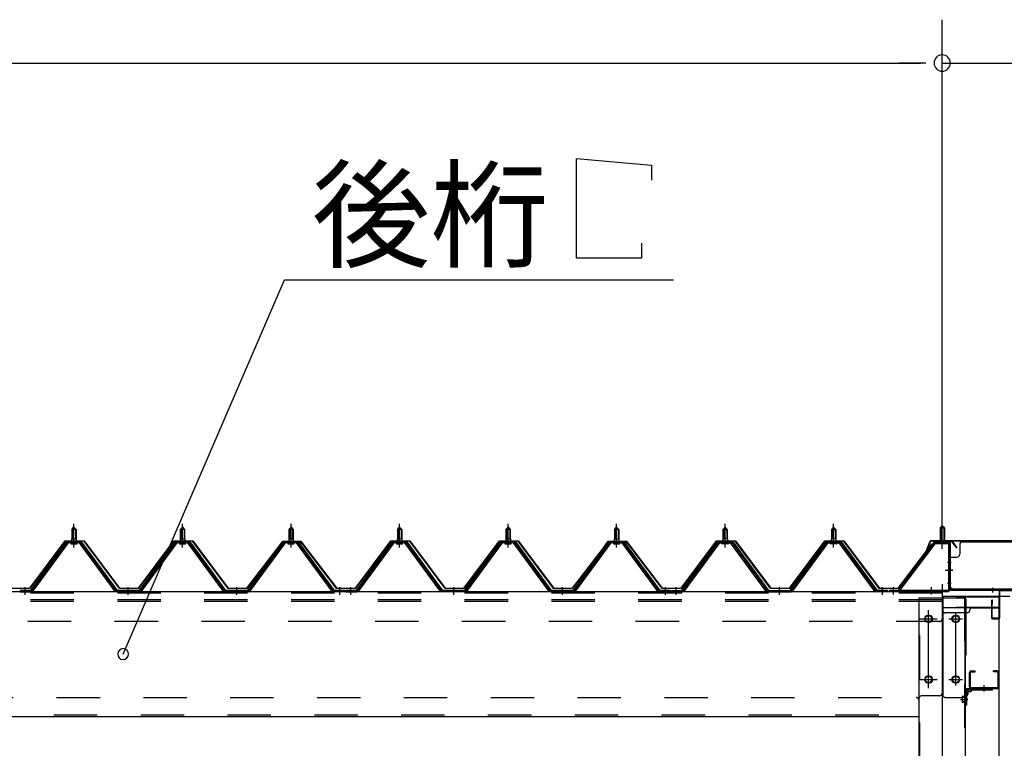
# Model space of a CAD drawing. Extents: x 868 to 32764, y 362 to 22484.
# Drawn here: x 20920 to 22734, y 19595 to 20939 of the extents above; entities that cross this region are included whole.
import ezdxf

# ---------------------------------------------------------------- set-up
doc = ezdxf.new("R2010")
doc.units = 0
doc.header["$LTSCALE"] = 80
doc.header["$MEASUREMENT"] = 0
for name, pattern in [('1PL-M', [15, 12, -1, 1, -1]), ('1PL-S', [4, 2.5, -0.5, 0.5, -0.5]), ('1PL-SL', [6.5, 5, -0.5, 0.5, -0.5]), ('HIDE-M', [2, 1, -1])]:
    doc.linetypes.add(name, pattern=pattern)
for name, color, linetype in [('HIKIDASHI', 6, 'CONTINUOUS'), ('SUNPOU', 4, 'CONTINUOUS'), ('ケラバ', 3, 'CONTINUOUS'), ('ケラバ穴隠し金具', 2, 'CONTINUOUS'), ('パネル受フレ-ム', 1, 'CONTINUOUS'), ('ヨドル-フ88', 2, 'CONTINUOUS'), ('上枠', 3, 'CONTINUOUS'), ('壁', 3, 'CONTINUOUS'), ('後柱', 3, 'CONTINUOUS'), ('後桁', 3, 'CONTINUOUS'), ('端桁金具', 1, 'CONTINUOUS'), ('胴縁', 1, 'CONTINUOUS'), ('胴縁金具', 2, 'CONTINUOUS')]:
    doc.layers.add(name, color=color, linetype=linetype)
doc.styles.add('01', font='ROMANS', dxfattribs={"height": 3, "bigfont": 'BIGFONT'})

msp = doc.modelspace()

# ---------------------------------------------------------------- linework, layer by layer
at = {"layer": 'HIKIDASHI'}
for p, q in [((21945.8, 20682.9), (22084.2, 20670.9)), ((21945.8, 20498.9), (21945.8, 20682.9)), ((22084.2, 20670.9), (22084.2, 20642.9)), ((22065.8, 20526.9), (22065.8, 20498.9)), ((22065.8, 20498.9), (21945.8, 20498.9)), ((21110.4, 19769.1), (21408, 20458.9)), ((21408, 20458.9), (22124.5, 20458.9))]:
    msp.add_line(p, q, dxfattribs=at)
for start, end in [(66.6696, 246.6696), (246.6696, 66.6696)]:
    msp.add_arc((21110.4, 19769.1), 10, start, end, dxfattribs=at)
at = {"layer": 'SUNPOU'}
for p, q in [((22619.8, 19978.1), (22619.8, 20938.9)), ((22619.8, 19978.1), (22619.8, 20938.9)), ((14259.8, 20858.9), (22579.8, 20858.9)), ((22579.8, 20858.9), (22539.8, 20858.9)), ((22589.8, 20858.9), (22559.8, 20858.9)), ((22589.8, 20858.9), (22559.8, 20858.9)), ((22619.8, 20858.9), (22779.8, 20858.9))]:
    msp.add_line(p, q, dxfattribs=at)
for start, end in [(0, 180), (0, 180), (180, 0), (180, 0)]:
    msp.add_arc((22619.8, 20858.9), 15, start, end, dxfattribs=at)
at = {"layer": 'ケラバ'}
for p, q in [((22767.8, 19978.1), (22599.1, 19978.1)), ((22597.3, 19976.8), (22585.3, 19947.1)), ((22598.2, 19976.4), (22586.2, 19946.7)), ((22767.8, 19977.1), (22599.1, 19977.1)), ((22585.3, 19947.1), (22586.2, 19946.7))]:
    msp.add_line(p, q, dxfattribs=at)
at = {"layer": 'ケラバ', "color": 6, "linetype": '1PL-M'}
msp.add_line((22619.8, 19969.6), (22619.8, 19985.6), dxfattribs=at)
at = {"layer": 'ケラバ'}
for radius in [2, 1]:
    msp.add_arc((22599.1, 19976.1), radius, 90, 158.0394, dxfattribs=at)
at = {"layer": 'ケラバ穴隠し金具'}
for p, q in [((22652.2, 19971.1), (22652.2, 19953.1)), ((22657.2, 19976.1), (22764.2, 19976.1)), ((22632.2, 19948.1), (22632.2, 19891.1)), ((22632.2, 19948.1), (22647.2, 19948.1)), ((22633.8, 19948.1), (22633.8, 19891.1)), ((22632.2, 19891.1), (22637.2, 19891.1)), ((22637.2, 19891.1), (22637.2, 19888.1)), ((22637.2, 19889.7), (22769.2, 19889.7)), ((22637.2, 19888.1), (22769.2, 19888.1))]:
    msp.add_line(p, q, dxfattribs=at)
at = {"layer": 'ケラバ穴隠し金具', "color": 6, "linetype": '1PL-S'}
for p, q in [((22636.2, 19938.1), (22629.7, 19938.1)), ((22629.7, 19900.1), (22636.2, 19900.1))]:
    msp.add_line(p, q, dxfattribs=at)
at = {"layer": 'ケラバ穴隠し金具'}
for centre, start, end in [((22657.2, 19971.1), 90, 180), ((22647.2, 19953.1), 270, 0)]:
    msp.add_arc(centre, 5, start, end, dxfattribs=at)
at = {"layer": 'パネル受フレ-ム', "color": 6, "linetype": '1PL-SL'}
for p, q in [((22619.8, 19963.4), (22619.8, 20014.1)), ((22625.2, 19924.1), (22639.2, 19924.1)), ((22529.8, 19878.7), (22529.8, 19892.7)), ((22599.8, 19878.7), (22599.8, 19892.7))]:
    msp.add_line(p, q, dxfattribs=at)
at = {"layer": 'パネル受フレ-ム'}
for p, q in [((21015.8, 19999.1), (21019.8, 20003.1)), ((21015.8, 19999.1), (21015.8, 19981.4)), ((21023.8, 19999.1), (21015.8, 19999.1)), ((21019.8, 20003.1), (21023.8, 19999.1)), ((21023.8, 19999.1), (21023.8, 19981.4)), ((21215.8, 19999.1), (21219.8, 20003.1)), ((21215.8, 19999.1), (21215.8, 19981.4)), ((21223.8, 19999.1), (21215.8, 19999.1)), ((21219.8, 20003.1), (21223.8, 19999.1)), ((21223.8, 19999.1), (21223.8, 19981.4)), ((21415.8, 19999.1), (21419.8, 20003.1)), ((21415.8, 19999.1), (21415.8, 19981.4)), ((21423.8, 19999.1), (21415.8, 19999.1)), ((21419.8, 20003.1), (21423.8, 19999.1)), ((21423.8, 19999.1), (21423.8, 19981.4)), ((21615.8, 19999.1), (21619.8, 20003.1)), ((21615.8, 19999.1), (21615.8, 19981.4)), ((21623.8, 19999.1), (21615.8, 19999.1)), ((21619.8, 20003.1), (21623.8, 19999.1)), ((21623.8, 19999.1), (21623.8, 19981.4)), ((21815.8, 19999.1), (21819.8, 20003.1)), ((21815.8, 19999.1), (21815.8, 19981.4)), ((21823.8, 19999.1), (21815.8, 19999.1)), ((21819.8, 20003.1), (21823.8, 19999.1)), ((21823.8, 19999.1), (21823.8, 19981.4)), ((22015.8, 19999.1), (22019.8, 20003.1)), ((22015.8, 19999.1), (22015.8, 19981.4)), ((22023.8, 19999.1), (22015.8, 19999.1)), ((22019.8, 20003.1), (22023.8, 19999.1)), ((22023.8, 19999.1), (22023.8, 19981.4)), ((22219.8, 20003.1), (22215.8, 19999.1)), ((22215.8, 19999.1), (22215.8, 19981.4)), ((22215.8, 19999.1), (22223.8, 19999.1)), ((22223.8, 19999.1), (22219.8, 20003.1)), ((22223.8, 19999.1), (22223.8, 19981.4)), ((22419.8, 20003.1), (22415.8, 19999.1)), ((22415.8, 19999.1), (22415.8, 19981.4)), ((22415.8, 19999.1), (22423.8, 19999.1)), ((22423.8, 19999.1), (22419.8, 20003.1)), ((22423.8, 19999.1), (22423.8, 19981.4)), ((22619.8, 20005.6), (22615.8, 20001.6)), ((22615.8, 20001.6), (22615.8, 19975.6)), ((22615.8, 20001.6), (22623.8, 20001.6)), ((22623.8, 20001.6), (22619.8, 20005.6)), ((22623.8, 20001.6), (22623.8, 19975.6)), ((21015.5, 19981.4), (21024, 19981.4)), ((21015.5, 19981.4), (21015.5, 19977.4)), ((21024, 19981.4), (21024, 19977.4)), ((21215.5, 19981.4), (21224, 19981.4)), ((21215.5, 19981.4), (21215.5, 19977.4)), ((21224, 19981.4), (21224, 19977.4)), ((21415.5, 19981.4), (21424, 19981.4)), ((21415.5, 19981.4), (21415.5, 19977.4)), ((21424, 19981.4), (21424, 19977.4)), ((21615.5, 19981.4), (21624, 19981.4)), ((21615.5, 19981.4), (21615.5, 19977.4)), ((21624, 19981.4), (21624, 19977.4)), ((21815.5, 19981.4), (21824, 19981.4)), ((21815.5, 19981.4), (21815.5, 19977.4)), ((21824, 19981.4), (21824, 19977.4)), ((22015.5, 19981.4), (22024, 19981.4)), ((22015.5, 19981.4), (22015.5, 19977.4)), ((22024, 19981.4), (22024, 19977.4)), ((22224, 19981.4), (22215.5, 19981.4)), ((22215.5, 19981.4), (22215.5, 19977.4)), ((22224, 19981.4), (22224, 19977.4)), ((22424, 19981.4), (22415.5, 19981.4)), ((22415.5, 19981.4), (22415.5, 19977.4)), ((22424, 19981.4), (22424, 19977.4)), ((21005.1, 19975.4), (20939.8, 19886.4)), ((21006.9, 19974.1), (20941.6, 19885)), ((20945.3, 19886.1), (21009.8, 19974.1)), ((21032.6, 19976.4), (21006.9, 19976.4)), ((21032.6, 19974.1), (21006.9, 19974.1)), ((21013.9, 19977.4), (21025.7, 19977.4)), ((21013.9, 19976.4), (21013.9, 19977.4)), ((21014.8, 19972.1), (21024.8, 19972.1)), ((21025.7, 19977.4), (21025.7, 19976.4)), ((21094.3, 19886.1), (21029.8, 19974.1)), ((21097.9, 19885), (21032.6, 19974.1)), ((21099.8, 19886.4), (21034.5, 19975.4)), ((21205.1, 19975.4), (21139.8, 19886.4)), ((21206.9, 19974.1), (21141.6, 19885)), ((21145.3, 19886.1), (21209.8, 19974.1)), ((21232.6, 19976.4), (21206.9, 19976.4)), ((21232.6, 19974.1), (21206.9, 19974.1)), ((21213.9, 19977.4), (21225.7, 19977.4)), ((21213.9, 19976.4), (21213.9, 19977.4)), ((21214.8, 19972.1), (21224.8, 19972.1)), ((21225.7, 19977.4), (21225.7, 19976.4)), ((21294.3, 19886.1), (21229.8, 19974.1)), ((21297.9, 19885), (21232.6, 19974.1)), ((21299.8, 19886.4), (21234.5, 19975.4)), ((21405.1, 19975.4), (21339.8, 19886.4)), ((21406.9, 19974.1), (21341.6, 19885)), ((21345.3, 19886.1), (21409.8, 19974.1)), ((21432.6, 19976.4), (21406.9, 19976.4)), ((21432.6, 19974.1), (21406.9, 19974.1)), ((21413.9, 19977.4), (21425.7, 19977.4)), ((21413.9, 19976.4), (21413.9, 19977.4)), ((21414.8, 19972.1), (21424.8, 19972.1)), ((21425.7, 19977.4), (21425.7, 19976.4)), ((21494.3, 19886.1), (21429.8, 19974.1)), ((21497.9, 19885), (21432.6, 19974.1)), ((21499.8, 19886.4), (21434.5, 19975.4)), ((21605.1, 19975.4), (21539.8, 19886.4)), ((21606.9, 19974.1), (21541.6, 19885)), ((21545.3, 19886.1), (21609.8, 19974.1)), ((21632.6, 19976.4), (21606.9, 19976.4)), ((21632.6, 19974.1), (21606.9, 19974.1)), ((21613.9, 19977.4), (21625.7, 19977.4)), ((21613.9, 19976.4), (21613.9, 19977.4)), ((21614.8, 19972.1), (21624.8, 19972.1)), ((21625.7, 19977.4), (21625.7, 19976.4)), ((21694.3, 19886.1), (21629.8, 19974.1)), ((21697.9, 19885), (21632.6, 19974.1)), ((21699.8, 19886.4), (21634.5, 19975.4)), ((21805.1, 19975.4), (21739.8, 19886.4)), ((21806.9, 19974.1), (21741.6, 19885)), ((21745.3, 19886.1), (21809.8, 19974.1)), ((21832.6, 19976.4), (21806.9, 19976.4)), ((21832.6, 19974.1), (21806.9, 19974.1)), ((21813.9, 19977.4), (21825.7, 19977.4)), ((21813.9, 19976.4), (21813.9, 19977.4)), ((21814.8, 19972.1), (21824.8, 19972.1)), ((21825.7, 19977.4), (21825.7, 19976.4)), ((21894.3, 19886.1), (21829.8, 19974.1)), ((21897.9, 19885), (21832.6, 19974.1)), ((21899.8, 19886.4), (21834.5, 19975.4)), ((22005.1, 19975.4), (21939.8, 19886.4)), ((22006.9, 19974.1), (21941.6, 19885)), ((21945.3, 19886.1), (22009.8, 19974.1)), ((22032.6, 19976.4), (22006.9, 19976.4)), ((22032.6, 19974.1), (22006.9, 19974.1)), ((22013.9, 19977.4), (22025.7, 19977.4)), ((22013.9, 19976.4), (22013.9, 19977.4)), ((22014.8, 19972.1), (22024.8, 19972.1)), ((22025.7, 19977.4), (22025.7, 19976.4)), ((22094.3, 19886.1), (22029.8, 19974.1)), ((22097.9, 19885), (22032.6, 19974.1)), ((22099.8, 19886.4), (22034.5, 19975.4)), ((22139.8, 19886.4), (22205.1, 19975.4)), ((22141.6, 19885), (22206.9, 19974.1)), ((22145.3, 19886.1), (22209.8, 19974.1)), ((22206.9, 19976.4), (22232.6, 19976.4)), ((22206.9, 19974.1), (22232.6, 19974.1)), ((22225.7, 19977.4), (22213.9, 19977.4)), ((22213.9, 19977.4), (22213.9, 19976.4)), ((22224.8, 19972.1), (22214.8, 19972.1)), ((22225.7, 19976.4), (22225.7, 19977.4)), ((22294.3, 19886.1), (22229.8, 19974.1)), ((22232.6, 19974.1), (22297.9, 19885)), ((22234.5, 19975.4), (22299.8, 19886.4)), ((22339.8, 19886.4), (22405.1, 19975.4)), ((22341.6, 19885), (22406.9, 19974.1)), ((22345.3, 19886.1), (22409.8, 19974.1)), ((22406.9, 19976.4), (22432.6, 19976.4)), ((22406.9, 19974.1), (22432.6, 19974.1)), ((22425.7, 19977.4), (22413.9, 19977.4)), ((22413.9, 19977.4), (22413.9, 19976.4)), ((22424.8, 19972.1), (22414.8, 19972.1)), ((22425.7, 19976.4), (22425.7, 19977.4)), ((22494.3, 19886.1), (22429.8, 19974.1)), ((22432.6, 19974.1), (22497.9, 19885)), ((22434.5, 19975.4), (22499.8, 19886.4)), ((22604.6, 19973.5), (22539.3, 19887.8)), ((22606.4, 19972.1), (22541.1, 19886.4)), ((22608.1, 19975.6), (22629.6, 19975.6)), ((22608.1, 19973.3), (22629.6, 19973.3)), ((22614.8, 19972.3), (22613.8, 19973.3)), ((22624.8, 19972.3), (22614.8, 19972.3)), ((22624.8, 19972.3), (22625.8, 19973.3)), ((22631.5, 19971.4), (22631.5, 19888.3)), ((22633.8, 19971.4), (22633.8, 19888.3)), ((22541.1, 19886.4), (22539.3, 19887.8)), ((20939.8, 19886.4), (20920.8, 19886.4)), ((20920.8, 19886.4), (20920.8, 19884.1)), ((20920.8, 19884.1), (20939.8, 19884.1)), ((20939.8, 19884.1), (20941.3, 19884.1)), ((21099.8, 19884.1), (21098.3, 19884.1)), ((21139.8, 19886.4), (21099.8, 19886.4)), ((21139.8, 19884.1), (21099.8, 19884.1)), ((21139.8, 19884.1), (21141.3, 19884.1)), ((21299.8, 19884.1), (21298.3, 19884.1)), ((21339.8, 19886.4), (21299.8, 19886.4)), ((21339.8, 19884.1), (21299.8, 19884.1)), ((21339.8, 19884.1), (21341.3, 19884.1)), ((21499.8, 19884.1), (21498.3, 19884.1)), ((21518.8, 19886.4), (21499.8, 19886.4)), ((21518.8, 19884.1), (21499.8, 19884.1)), ((21518.8, 19884.1), (21518.8, 19886.4)), ((21539.8, 19886.4), (21520.8, 19886.4)), ((21520.8, 19886.4), (21520.8, 19884.1)), ((21520.8, 19884.1), (21539.8, 19884.1)), ((21539.8, 19884.1), (21541.3, 19884.1)), ((21699.8, 19884.1), (21698.3, 19884.1)), ((21739.8, 19886.4), (21699.8, 19886.4)), ((21739.8, 19884.1), (21699.8, 19884.1)), ((21739.8, 19884.1), (21741.3, 19884.1)), ((21899.8, 19884.1), (21898.3, 19884.1)), ((21939.8, 19886.4), (21899.8, 19886.4)), ((21939.8, 19884.1), (21899.8, 19884.1)), ((21939.8, 19884.1), (21941.3, 19884.1)), ((22099.8, 19884.1), (22098.3, 19884.1)), ((22118.8, 19886.4), (22099.8, 19886.4)), ((22118.8, 19884.1), (22099.8, 19884.1)), ((22118.8, 19884.1), (22118.8, 19886.4)), ((22120.8, 19886.4), (22139.8, 19886.4)), ((22120.8, 19884.1), (22120.8, 19886.4)), ((22120.8, 19884.1), (22139.8, 19884.1)), ((22139.8, 19884.1), (22141.3, 19884.1)), ((22299.8, 19884.1), (22298.3, 19884.1)), ((22299.8, 19886.4), (22339.8, 19886.4)), ((22299.8, 19884.1), (22339.8, 19884.1)), ((22339.8, 19884.1), (22341.3, 19884.1)), ((22499.8, 19884.1), (22498.3, 19884.1)), ((22518.8, 19886.4), (22499.8, 19886.4)), ((22518.8, 19884.1), (22499.8, 19884.1)), ((22518.8, 19884.1), (22518.8, 19886.4)), ((22629.6, 19886.4), (22521.8, 19886.4)), ((22521.8, 19886.4), (22521.8, 19884.1)), ((22629.6, 19884.1), (22521.8, 19884.1))]:
    msp.add_line(p, q, dxfattribs=at)
at = {"layer": 'パネル受フレ-ム', "color": 6}
for p, q in [((21016.8, 19999.1), (21016.4, 19999.7)), ((21016.8, 19999.1), (21016.8, 19981.4)), ((21022.8, 19999.1), (21023.1, 19999.7)), ((21022.8, 19999.1), (21022.8, 19981.4)), ((21216.8, 19999.1), (21216.4, 19999.7)), ((21216.8, 19999.1), (21216.8, 19981.4)), ((21222.8, 19999.1), (21223.1, 19999.7)), ((21222.8, 19999.1), (21222.8, 19981.4)), ((21416.8, 19999.1), (21416.4, 19999.7)), ((21416.8, 19999.1), (21416.8, 19981.4)), ((21422.8, 19999.1), (21423.1, 19999.7)), ((21422.8, 19999.1), (21422.8, 19981.4)), ((21616.8, 19999.1), (21616.4, 19999.7)), ((21616.8, 19999.1), (21616.8, 19981.4)), ((21622.8, 19999.1), (21623.1, 19999.7)), ((21622.8, 19999.1), (21622.8, 19981.4)), ((21816.8, 19999.1), (21816.4, 19999.7)), ((21816.8, 19999.1), (21816.8, 19981.4)), ((21822.8, 19999.1), (21823.1, 19999.7)), ((21822.8, 19999.1), (21822.8, 19981.4)), ((22016.8, 19999.1), (22016.4, 19999.7)), ((22016.8, 19999.1), (22016.8, 19981.4)), ((22022.8, 19999.1), (22023.1, 19999.7)), ((22022.8, 19999.1), (22022.8, 19981.4)), ((22216.8, 19999.1), (22216.4, 19999.7)), ((22216.8, 19999.1), (22216.8, 19981.4)), ((22222.8, 19999.1), (22223.1, 19999.7)), ((22222.8, 19999.1), (22222.8, 19981.4)), ((22416.8, 19999.1), (22416.4, 19999.7)), ((22416.8, 19999.1), (22416.8, 19981.4)), ((22422.8, 19999.1), (22423.1, 19999.7)), ((22422.8, 19999.1), (22422.8, 19981.4)), ((22616.8, 20001.6), (22616.8, 19975.6)), ((22622.8, 20001.6), (22622.8, 19975.6))]:
    msp.add_line(p, q, dxfattribs=at)
at = {"layer": 'パネル受フレ-ム', "color": 6, "linetype": '1PL-M'}
for p, q in [((21019.8, 19965.8), (21019.8, 20009.1)), ((21219.8, 19965.8), (21219.8, 20009.1)), ((21419.8, 19965.8), (21419.8, 20009.1)), ((21619.8, 19965.8), (21619.8, 20009.1)), ((21819.8, 19965.8), (21819.8, 20009.1)), ((22019.8, 19965.8), (22019.8, 20009.1)), ((22219.8, 19965.8), (22219.8, 20009.1)), ((22419.8, 19965.8), (22419.8, 20009.1)), ((20929.8, 19878.1), (20929.8, 19892.4)), ((21119.8, 19878.1), (21119.8, 19892.4)), ((21319.8, 19878.1), (21319.8, 19892.4)), ((21509.8, 19878.1), (21509.8, 19892.4)), ((21529.8, 19878.1), (21529.8, 19892.4)), ((21719.8, 19878.1), (21719.8, 19892.4)), ((21919.8, 19878.1), (21919.8, 19892.4)), ((22109.8, 19878.1), (22109.8, 19892.4)), ((22129.8, 19878.1), (22129.8, 19892.4)), ((22319.8, 19878.1), (22319.8, 19892.4)), ((22509.8, 19878.1), (22509.8, 19892.4))]:
    msp.add_line(p, q, dxfattribs=at)
at = {"layer": 'パネル受フレ-ム', "color": 6, "linetype": 'HIDE-M'}
for p, q in [((20925.8, 19884.1), (20925.8, 19886.4)), ((20933.8, 19884.1), (20933.8, 19886.4)), ((21115.8, 19884.1), (21115.8, 19886.4)), ((21123.8, 19884.1), (21123.8, 19886.4)), ((21315.8, 19884.1), (21315.8, 19886.4)), ((21323.8, 19884.1), (21323.8, 19886.4)), ((21505.8, 19884.1), (21505.8, 19886.4)), ((21513.8, 19884.1), (21513.8, 19886.4)), ((21525.8, 19884.1), (21525.8, 19886.4)), ((21533.8, 19884.1), (21533.8, 19886.4)), ((21715.8, 19884.1), (21715.8, 19886.4)), ((21723.8, 19884.1), (21723.8, 19886.4)), ((21915.8, 19884.1), (21915.8, 19886.4)), ((21923.8, 19884.1), (21923.8, 19886.4)), ((22105.8, 19884.1), (22105.8, 19886.4)), ((22113.8, 19884.1), (22113.8, 19886.4)), ((22125.8, 19884.1), (22125.8, 19886.4)), ((22133.8, 19884.1), (22133.8, 19886.4)), ((22315.8, 19884.1), (22315.8, 19886.4)), ((22323.8, 19884.1), (22323.8, 19886.4)), ((22505.8, 19884.1), (22505.8, 19886.4)), ((22513.8, 19884.1), (22513.8, 19886.4))]:
    msp.add_line(p, q, dxfattribs=at)
at = {"layer": 'パネル受フレ-ム'}
for centre, radius, start, end in [((21006.9, 19974.1), 2.3, 90, 143.1301), ((21014.8, 19973.1), 1, 90, 270), ((21024.8, 19973.1), 1, 270, 90), ((21032.6, 19974.1), 2.3, 36.8699, 90), ((21206.9, 19974.1), 2.3, 90, 143.1301), ((21214.8, 19973.1), 1, 90, 270), ((21224.8, 19973.1), 1, 270, 90), ((21232.6, 19974.1), 2.3, 36.8699, 90), ((21406.9, 19974.1), 2.3, 90, 143.1301), ((21414.8, 19973.1), 1, 90, 270), ((21424.8, 19973.1), 1, 270, 90), ((21432.6, 19974.1), 2.3, 36.8699, 90), ((21606.9, 19974.1), 2.3, 90, 143.1301), ((21614.8, 19973.1), 1, 90, 270), ((21624.8, 19973.1), 1, 270, 90), ((21632.6, 19974.1), 2.3, 36.8699, 90), ((21806.9, 19974.1), 2.3, 90, 143.1301), ((21814.8, 19973.1), 1, 90, 270), ((21824.8, 19973.1), 1, 270, 90), ((21832.6, 19974.1), 2.3, 36.8699, 90), ((22006.9, 19974.1), 2.3, 90, 143.1301), ((22014.8, 19973.1), 1, 90, 270), ((22024.8, 19973.1), 1, 270, 90), ((22032.6, 19974.1), 2.3, 36.8699, 90), ((22206.9, 19974.1), 2.3, 90, 143.1301), ((22214.8, 19973.1), 1, 90, 270), ((22224.8, 19973.1), 1, 270, 90), ((22232.6, 19974.1), 2.3, 36.8699, 90), ((22406.9, 19974.1), 2.3, 90, 143.1301), ((22414.8, 19973.1), 1, 90, 270), ((22424.8, 19973.1), 1, 270, 90), ((22432.6, 19974.1), 2.3, 36.8699, 90), ((22608.1, 19971.4), 4.2, 90, 148.7453), ((22608.1, 19971.4), 1.9, 90, 148.7453), ((22629.6, 19971.4), 4.2, 0, 90), ((22629.6, 19971.4), 1.9, 0, 90), ((22629.6, 19888.3), 4.2, 270, 0), ((22629.6, 19888.3), 1.9, 270, 0), ((20939.8, 19886.4), 2.3, 270, 323.7526), ((20941.3, 19889.1), 5, 270, 323.7526), ((21098.3, 19889.1), 5, 216.2474, 270), ((21099.8, 19886.4), 2.3, 216.2474, 270), ((21139.8, 19886.4), 2.3, 270, 323.7526), ((21141.3, 19889.1), 5, 270, 323.7526), ((21298.3, 19889.1), 5, 216.2474, 270), ((21299.8, 19886.4), 2.3, 216.2474, 270), ((21339.8, 19886.4), 2.3, 270, 323.7526), ((21341.3, 19889.1), 5, 270, 323.7526), ((21498.3, 19889.1), 5, 216.2474, 270), ((21499.8, 19886.4), 2.3, 216.2474, 270), ((21539.8, 19886.4), 2.3, 270, 323.7526), ((21541.3, 19889.1), 5, 270, 323.7526), ((21698.3, 19889.1), 5, 216.2474, 270), ((21699.8, 19886.4), 2.3, 216.2474, 270), ((21739.8, 19886.4), 2.3, 270, 323.7526), ((21741.3, 19889.1), 5, 270, 323.7526), ((21898.3, 19889.1), 5, 216.2474, 270), ((21899.8, 19886.4), 2.3, 216.2474, 270), ((21939.8, 19886.4), 2.3, 270, 323.7526), ((21941.3, 19889.1), 5, 270, 323.7526), ((22098.3, 19889.1), 5, 216.2474, 270), ((22099.8, 19886.4), 2.3, 216.2474, 270), ((22139.8, 19886.4), 2.3, 270, 323.7526), ((22141.3, 19889.1), 5, 270, 323.7526), ((22298.3, 19889.1), 5, 216.2474, 270), ((22299.8, 19886.4), 2.3, 216.2474, 270), ((22339.8, 19886.4), 2.3, 270, 323.7526), ((22341.3, 19889.1), 5, 270, 323.7526), ((22498.3, 19889.1), 5, 216.2474, 270), ((22499.8, 19886.4), 2.3, 216.2474, 270)]:
    msp.add_arc(centre, radius, start, end, dxfattribs=at)
at = {"layer": 'ヨドル-フ88'}
for p, q in [((20938.5, 19890.6), (21003.7, 19978.1)), ((21003.7, 19978.1), (21038.7, 19978.1)), ((21038.7, 19978.1), (21104, 19890.6)), ((21138.5, 19890.6), (21203.7, 19978.1)), ((21203.7, 19978.1), (21238.7, 19978.1)), ((21238.7, 19978.1), (21304, 19890.6)), ((21538.5, 19890.6), (21603.7, 19978.1)), ((21603.7, 19978.1), (21638.7, 19978.1)), ((21638.7, 19978.1), (21704, 19890.6)), ((21738.5, 19890.6), (21803.7, 19978.1)), ((21803.7, 19978.1), (21838.7, 19978.1)), ((21838.7, 19978.1), (21904, 19890.6)), ((22138.5, 19890.6), (22203.7, 19978.1)), ((22203.7, 19978.1), (22238.7, 19978.1)), ((22238.7, 19978.1), (22304, 19890.6)), ((22338.5, 19890.6), (22403.7, 19978.1)), ((22403.7, 19978.1), (22438.7, 19978.1)), ((22438.7, 19978.1), (22504, 19890.6)), ((21004, 19977.6), (20938.7, 19890.1)), ((21038.5, 19977.6), (21004, 19977.6)), ((21103.7, 19890.1), (21038.5, 19977.6)), ((21204, 19977.6), (21138.7, 19890.1)), ((21238.5, 19977.6), (21204, 19977.6)), ((21303.7, 19890.1), (21238.5, 19977.6)), ((21338.5, 19890.6), (21399.7, 19970.8)), ((21400.1, 19970.4), (21338.7, 19890.1)), ((21395.5, 19965.1), (21404.5, 19977.1)), ((21395.9, 19964.8), (21395.5, 19965.1)), ((21404.7, 19976.6), (21395.9, 19964.8)), ((21399.7, 19970.8), (21407.5, 19977.1)), ((21407.7, 19976.6), (21400.1, 19970.4)), ((21404.5, 19977.1), (21435, 19977.1)), ((21434.8, 19976.6), (21404.7, 19976.6)), ((21407.5, 19977.1), (21438, 19977.1)), ((21437.7, 19976.6), (21407.7, 19976.6)), ((21442.4, 19970.4), (21434.8, 19976.6)), ((21435, 19977.1), (21442.8, 19970.8)), ((21446.6, 19964.8), (21437.7, 19976.6)), ((21438, 19977.1), (21447, 19965.1)), ((21503.7, 19890.1), (21442.4, 19970.4)), ((21442.8, 19970.8), (21504, 19890.6)), ((21447, 19965.1), (21446.6, 19964.8)), ((21604, 19977.6), (21538.7, 19890.1)), ((21638.5, 19977.6), (21604, 19977.6)), ((21703.7, 19890.1), (21638.5, 19977.6)), ((21804, 19977.6), (21738.7, 19890.1)), ((21838.5, 19977.6), (21804, 19977.6)), ((21903.7, 19890.1), (21838.5, 19977.6)), ((21938.5, 19890.6), (21999.7, 19970.8)), ((22000.1, 19970.4), (21938.7, 19890.1)), ((21995.5, 19965.1), (22004.5, 19977.1)), ((21995.9, 19964.8), (21995.5, 19965.1)), ((22004.7, 19976.6), (21995.9, 19964.8)), ((21999.7, 19970.8), (22007.5, 19977.1)), ((22007.7, 19976.6), (22000.1, 19970.4)), ((22004.5, 19977.1), (22035, 19977.1)), ((22034.8, 19976.6), (22004.7, 19976.6)), ((22007.5, 19977.1), (22038, 19977.1)), ((22037.7, 19976.6), (22007.7, 19976.6)), ((22042.4, 19970.4), (22034.8, 19976.6)), ((22035, 19977.1), (22042.8, 19970.8)), ((22046.6, 19964.8), (22037.7, 19976.6)), ((22038, 19977.1), (22047, 19965.1)), ((22103.7, 19890.1), (22042.4, 19970.4)), ((22042.8, 19970.8), (22104, 19890.6)), ((22047, 19965.1), (22046.6, 19964.8)), ((22204, 19977.6), (22138.7, 19890.1)), ((22238.5, 19977.6), (22204, 19977.6)), ((22303.7, 19890.1), (22238.5, 19977.6)), ((22404, 19977.6), (22338.7, 19890.1)), ((22438.5, 19977.6), (22404, 19977.6)), ((22503.7, 19890.1), (22438.5, 19977.6)), ((22538.5, 19890.6), (22599.7, 19970.8)), ((22600.1, 19970.4), (22538.7, 19890.1)), ((22599.7, 19970.8), (22607.5, 19977.1)), ((22607.7, 19976.6), (22600.1, 19970.4)), ((22607.5, 19977.1), (22638, 19977.1)), ((22637.7, 19976.6), (22607.7, 19976.6)), ((22646.6, 19964.8), (22637.7, 19976.6)), ((22638, 19977.1), (22647, 19965.1)), ((22647, 19965.1), (22646.6, 19964.8)), ((20938.7, 19890.1), (20903.7, 19890.1)), ((20904, 19890.6), (20938.5, 19890.6)), ((21138.7, 19890.1), (21103.7, 19890.1)), ((21104, 19890.6), (21138.5, 19890.6)), ((21338.7, 19890.1), (21303.7, 19890.1)), ((21304, 19890.6), (21338.5, 19890.6)), ((21538.7, 19890.1), (21503.7, 19890.1)), ((21504, 19890.6), (21538.5, 19890.6)), ((21738.7, 19890.1), (21703.7, 19890.1)), ((21704, 19890.6), (21738.5, 19890.6)), ((21938.7, 19890.1), (21903.7, 19890.1)), ((21904, 19890.6), (21938.5, 19890.6)), ((22138.7, 19890.1), (22103.7, 19890.1)), ((22104, 19890.6), (22138.5, 19890.6)), ((22338.7, 19890.1), (22303.7, 19890.1)), ((22304, 19890.6), (22338.5, 19890.6)), ((22538.7, 19890.1), (22503.7, 19890.1)), ((22504, 19890.6), (22538.5, 19890.6))]:
    msp.add_line(p, q, dxfattribs=at)
at = {"layer": '上枠', "color": 6, "linetype": '1PL-M'}
for p, q in [((22619.8, 19970.1), (22619.8, 19981.1)), ((22638.7, 19924.1), (22630.3, 19924.1)), ((22712.8, 19891.3), (22712.8, 19882.8))]:
    msp.add_line(p, q, dxfattribs=at)
at = {"layer": '上枠'}
for p, q in [((22604.2, 19975.2), (22597.8, 19966.1)), ((22597.8, 19966.1), (22598.6, 19965.5)), ((22605, 19974.6), (22598.6, 19965.5)), ((22632.8, 19976.1), (22605.8, 19976.1)), ((22632.8, 19975.1), (22605.8, 19975.1)), ((22633.8, 19974.1), (22633.8, 19889.1)), ((22634.8, 19974.1), (22634.8, 19889.1)), ((22635.8, 19888.1), (22748.8, 19888.1)), ((22635.8, 19887.1), (22748.8, 19887.1)), ((22724.8, 19885.1), (22724.8, 19836.1)), ((22725.8, 19836.1), (22725.8, 19885.1)), ((22726.8, 19886.1), (22748.8, 19886.1)), ((22710.8, 19868.1), (22710.8, 19836.1)), ((22711.8, 19836.1), (22711.8, 19868.1)), ((22711.8, 19861.1), (22712.8, 19861.1)), ((22712.8, 19861.1), (22712.8, 19868.1)), ((22723.8, 19835.1), (22712.8, 19835.1)), ((22712.8, 19834.1), (22723.8, 19834.1))]:
    msp.add_line(p, q, dxfattribs=at)
for centre, radius, start, end in [((22605.8, 19974.1), 2, 90, 145.008), ((22605.8, 19974.1), 1, 90, 145.008), ((22632.8, 19974.1), 2, 0, 90), ((22632.8, 19974.1), 1, 0, 90), ((22635.8, 19889.1), 2, 180, 270), ((22635.8, 19889.1), 1, 180, 270), ((22726.8, 19885.1), 2, 90, 180), ((22711.8, 19868.1), 1, 0, 180), ((22726.8, 19885.1), 1, 90, 180), ((22712.8, 19836.1), 2, 180, 270), ((22712.8, 19836.1), 1, 180, 270), ((22723.8, 19836.1), 1, 270, 0), ((22723.8, 19836.1), 2, 270, 0)]:
    msp.add_arc(centre, radius, start, end, dxfattribs=at)
at = {"layer": '壁'}
for p, q in [((22744.3, 19875.1), (22724.3, 19875.1)), ((22724.3, 19875.1), (22724.3, 16687.1))]:
    msp.add_line(p, q, dxfattribs=at)
at = {"layer": '後柱', "color": 6, "linetype": '1PL-M'}
msp.add_line((22619.8, 19898.1), (22619.8, 16658.1), dxfattribs=at)
at = {"layer": '後柱'}
for p, q in [((22577.3, 16683.1), (22577.3, 19873.1)), ((22577.3, 19873.1), (22662.3, 19873.1)), ((22662.3, 19873.1), (22662.3, 16683.1)), ((22596.3, 19840.1), (22593.3, 19840.1)), ((22646.3, 19840.1), (22643.3, 19840.1)), ((22593.3, 19828.1), (22596.3, 19828.1)), ((22643.3, 19828.1), (22646.3, 19828.1)), ((22596.3, 19728.1), (22593.3, 19728.1)), ((22646.3, 19728.1), (22643.3, 19728.1)), ((22593.3, 19716.1), (22596.3, 19716.1)), ((22643.3, 19716.1), (22646.3, 19716.1))]:
    msp.add_line(p, q, dxfattribs=at)
at = {"layer": '後柱', "color": 6, "linetype": 'HIDE-M'}
for p, q in [((22578.9, 16683.1), (22578.9, 19873.1)), ((22660.7, 19873.1), (22660.7, 16683.1)), ((22660.3, 19690.7), (22656.7, 19690.7)), ((22656.7, 19690.7), (22656.7, 19679.5)), ((22661.6, 19689.6), (22656.7, 19689.6)), ((22660.3, 19689.1), (22656.7, 19689.1)), ((22660.3, 19681.1), (22656.7, 19681.1)), ((22661.6, 19680.6), (22656.7, 19680.6)), ((22660.3, 19679.5), (22656.7, 19679.5))]:
    msp.add_line(p, q, dxfattribs=at)
at = {"layer": '後柱', "color": 6, "linetype": '1PL-SL'}
for p, q in [((22582.3, 19834.1), (22607.3, 19834.1)), ((22594.8, 19711.1), (22594.8, 19845.1)), ((22632.3, 19834.1), (22657.3, 19834.1)), ((22644.8, 19711.1), (22644.8, 19845.1)), ((22582.3, 19722.1), (22607.3, 19722.1)), ((22632.3, 19722.1), (22657.3, 19722.1)), ((22653.3, 19685.1), (22667.3, 19685.1)), ((22653.3, 19685.1), (22667.3, 19685.1))]:
    msp.add_line(p, q, dxfattribs=at)
at = {"layer": '後柱'}
for centre, start, end in [((22593.3, 19834.1), 90, 270), ((22596.3, 19834.1), 270, 90), ((22643.3, 19834.1), 90, 270), ((22646.3, 19834.1), 270, 90), ((22593.3, 19722.1), 90, 270), ((22596.3, 19722.1), 270, 90), ((22643.3, 19722.1), 90, 270), ((22646.3, 19722.1), 270, 90)]:
    msp.add_arc(centre, 6, start, end, dxfattribs=at)
at = {"layer": '後柱', "color": 6, "linetype": 'HIDE-M'}
for centre, radius, start, end in [((22660.3, 19691.1), 2, 270, 0), ((22660.3, 19691.1), 0.4, 270, 0), ((22660.3, 19679.1), 2, 0, 90), ((22660.3, 19679.1), 0.4, 0, 90)]:
    msp.add_arc(centre, radius, start, end, dxfattribs=at)
at = {"layer": '後桁'}
for p, q in [((22619.8, 19884.1), (19819.8, 19884.1)), ((22619.8, 19884.1), (22619.8, 19697.1)), ((22614.8, 19692.1), (22581.8, 19692.1)), ((22576.8, 19687.1), (22576.8, 19654.1)), ((19862.8, 19654.1), (22576.8, 19654.1)), ((22576.8, 19658.9), (22576.8, 19654.1))]:
    msp.add_line(p, q, dxfattribs=at)
at = {"layer": '後桁', "color": 6, "linetype": 'HIDE-M'}
for p, q in [((22619.8, 19881.3), (19819.8, 19881.3)), ((22619.8, 19869.1), (19819.8, 19869.1)), ((22619.8, 19866.3), (19819.8, 19866.3)), ((22614.8, 19829.1), (19824.8, 19829.1)), ((19867.8, 19689.1), (22571.8, 19689.1)), ((19862.8, 19656.9), (22576.8, 19656.9))]:
    msp.add_line(p, q, dxfattribs=at)
at = {"layer": '後桁', "color": 6, "linetype": '1PL-SL'}
for p, q in [((22578.8, 19834.1), (22610.8, 19834.1)), ((22594.8, 19706.1), (22594.8, 19850.1)), ((22578.8, 19722.1), (22610.8, 19722.1))]:
    msp.add_line(p, q, dxfattribs=at)
at = {"layer": '後桁'}
for centre in [(22594.8, 19834.1), (22594.8, 19722.1)]:
    msp.add_circle(centre, 6, dxfattribs=at)
at = {"layer": '後桁', "color": 6, "linetype": 'HIDE-M'}
for centre, start, end in [((22614.8, 19834.1), 270, 0), ((22571.8, 19684.1), 0, 90)]:
    msp.add_arc(centre, 5, start, end, dxfattribs=at)
at = {"layer": '後桁'}
for centre, start, end in [((22581.8, 19687.1), 90, 180), ((22614.8, 19697.1), 270, 0)]:
    msp.add_arc(centre, 5, start, end, dxfattribs=at)
at = {"layer": '端桁金具'}
for p, q in [((22725.8, 19875.1), (22620.8, 19875.1)), ((22620.8, 19875.1), (22620.8, 19694.1)), ((22661.3, 19875.1), (22661.3, 19870.1)), ((22663.3, 19870.1), (22661.3, 19870.1)), ((22663.3, 19870.1), (22663.3, 19767.1)), ((22725.8, 19854.1), (22725.8, 19875.1)), ((22670.8, 19854.1), (22725.8, 19854.1)), ((22670.8, 19854.1), (22670.8, 19850.1)), ((22701.8, 19855.1), (22701.8, 19854.1)), ((22665.8, 19845.1), (22663.3, 19845.1)), ((22661.3, 19767.1), (22661.3, 19694.1)), ((22661.3, 19767.1), (22663.3, 19767.1)), ((22625.8, 19689.1), (22656.3, 19689.1))]:
    msp.add_line(p, q, dxfattribs=at)
at = {"layer": '端桁金具', "color": 6, "linetype": 'HIDE-M'}
for p, q in [((22725.8, 19874.1), (22620.8, 19874.1)), ((22662.3, 19767.1), (22662.3, 19870.1)), ((22725.8, 19855.1), (22620.8, 19855.1)), ((22670.8, 19854.1), (22620.8, 19854.1)), ((22663.3, 19845.1), (22625.8, 19845.1))]:
    msp.add_line(p, q, dxfattribs=at)
at = {"layer": '端桁金具', "color": 6, "linetype": '1PL-S'}
for p, q in [((22633.8, 19834.1), (22655.8, 19834.1)), ((22644.8, 19823.1), (22644.8, 19845.1)), ((22644.8, 19711.1), (22644.8, 19733.1)), ((22633.8, 19722.1), (22655.8, 19722.1))]:
    msp.add_line(p, q, dxfattribs=at)
at = {"layer": '端桁金具'}
for centre in [(22644.8, 19834.1), (22644.8, 19722.1)]:
    msp.add_circle(centre, 6, dxfattribs=at)
at = {"layer": '端桁金具', "color": 6, "linetype": 'HIDE-M'}
msp.add_arc((22625.8, 19850.1), 5, 180, 270, dxfattribs=at)
at = {"layer": '端桁金具'}
for centre, start, end in [((22665.8, 19850.1), 270, 0), ((22625.8, 19694.1), 180, 270), ((22656.3, 19694.1), 270, 0)]:
    msp.add_arc(centre, 5, start, end, dxfattribs=at)
at = {"layer": '胴縁'}
for p, q in [((22670.3, 19708.1), (22670.3, 19735.1)), ((22671.9, 19708.1), (22671.9, 19735.1)), ((22673.3, 19738.1), (22680.3, 19738.1)), ((22673.3, 19736.5), (22680.3, 19736.5)), ((22680.3, 19736.5), (22680.3, 19738.1)), ((22714.3, 19736.5), (22714.3, 19738.1)), ((22721.3, 19738.1), (22714.3, 19738.1)), ((22721.3, 19736.5), (22714.3, 19736.5)), ((22722.7, 19708.1), (22722.7, 19735.1)), ((22724.3, 19708.1), (22724.3, 19735.1)), ((22721.3, 19706.7), (22673.3, 19706.7)), ((22721.3, 19705.1), (22673.3, 19705.1))]:
    msp.add_line(p, q, dxfattribs=at)
at = {"layer": '胴縁', "color": 6, "linetype": 'HIDE-M'}
for p, q in [((22692.3, 19706.7), (22692.3, 19705.1)), ((22702.3, 19706.7), (22702.3, 19705.1))]:
    msp.add_line(p, q, dxfattribs=at)
at = {"layer": '胴縁', "color": 6, "linetype": '1PL-M'}
msp.add_line((22697.3, 19700.1), (22697.3, 19711.7), dxfattribs=at)
at = {"layer": '胴縁'}
for centre, radius, start, end in [((22673.3, 19735.1), 3, 90, 180), ((22673.3, 19735.1), 1.4, 90, 180), ((22721.3, 19735.1), 3, 0, 90), ((22721.3, 19735.1), 1.4, 0, 90), ((22673.3, 19708.1), 3, 180, 270), ((22673.3, 19708.1), 1.4, 180, 270), ((22721.3, 19708.1), 1.4, 270, 0), ((22721.3, 19708.1), 3, 270, 0)]:
    msp.add_arc(centre, radius, start, end, dxfattribs=at)
at = {"layer": '胴縁金具', "color": 6, "linetype": '1PL-SL'}
for p, q in [((22697.3, 19700.3), (22697.3, 19707.6)), ((22667.1, 19685.1), (22659.8, 19685.1))]:
    msp.add_line(p, q, dxfattribs=at)
at = {"layer": '胴縁金具'}
for p, q in [((22662.3, 19702.1), (22662.3, 19675.1)), ((22664.6, 19702.1), (22664.6, 19675.1)), ((22664.6, 19692.8), (22665.1, 19692.8)), ((22712.3, 19705.1), (22665.3, 19705.1)), ((22712.3, 19702.8), (22665.3, 19702.8)), ((22667.1, 19699.3), (22667.1, 19694.8)), ((22668.1, 19700.3), (22672.6, 19700.3)), ((22674.6, 19702.8), (22674.6, 19702.3)), ((22712.3, 19702.8), (22712.3, 19705.1)), ((22662.3, 19675.1), (22664.6, 19675.1))]:
    msp.add_line(p, q, dxfattribs=at)
at = {"layer": '胴縁金具', "color": 6, "linetype": 'HIDE-M'}
for p, q in [((22664.6, 19690.1), (22662.3, 19690.1)), ((22691.3, 19702.8), (22691.3, 19705.1)), ((22703.3, 19702.8), (22703.3, 19705.1)), ((22664.6, 19680.1), (22662.3, 19680.1))]:
    msp.add_line(p, q, dxfattribs=at)
at = {"layer": '胴縁金具'}
for centre, radius, start, end in [((22665.3, 19702.1), 3, 90, 180), ((22665.3, 19702.1), 0.7, 90, 180), ((22665.1, 19694.8), 2, 270, 0), ((22668.1, 19699.3), 1, 90, 180), ((22672.6, 19702.3), 2, 270, 0)]:
    msp.add_arc(centre, radius, start, end, dxfattribs=at)

# ---------------------------------------------------------------- texts
at = {"layer": 'HIKIDASHI', "style": '01'}
msp.add_text('後桁', height=160, dxfattribs=at).set_placement((21458.4, 20498.9))

doc.saveas('drawing.dxf')
